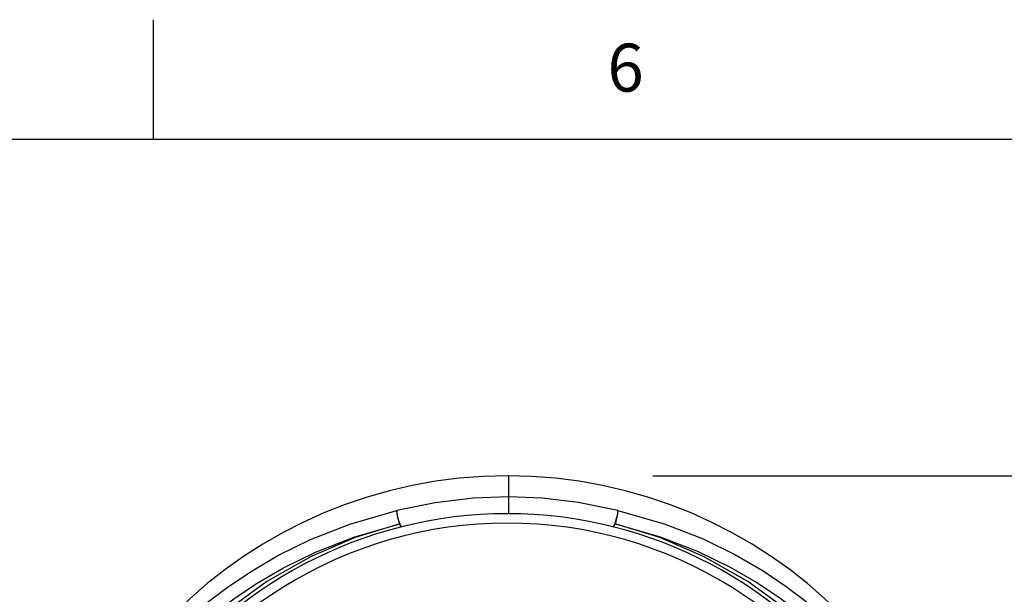
# Model space of a CAD drawing. Units: inches. Extents: x 0.4 to 16.6, y 0.6 to 10.4.
# Drawn here: x 4.3 to 6.3, y 9.2 to 10.4 of the extents above; entities that cross this region are included whole.
import ezdxf

# ---------------------------------------------------------------- set-up
doc = ezdxf.new("R2010")
doc.units = ezdxf.units.IN
doc.header["$LTSCALE"] = 0.935
doc.header["$MEASUREMENT"] = 0
doc.layers.get('0').update_dxf_attribs({"linetype": 'CONTINUOUS'})
doc.layers.add('SCHEME_DIMS', color=7, linetype='CONTINUOUS')
doc.styles.add('TEXTSTYLE_2', font='txt', dxfattribs={"width": 0.8})
doc.dimstyles.new('DIMSTYLE_1', dxfattribs={"dimtxt": 0.1, "dimasz": 0.1875, "dimexe": 0.125, "dimexo": 0.0625, "dimgap": 0.1, "dimtad": 0, "dimtih": 1, "dimtoh": 1, "dimdec": 1, "dimzin": 4, "dimdsep": 46, "dimtxsty": 'STANDARD', "dimblk": '_FILLED', "dimblk1": '_FILLED', "dimblk2": '_FILLED', "dimcen": 0.09, "dimadec": 0, "dimazin": 0, "dimtp": 0.1, "dimtm": 0.1, "dimtfac": 1, "dimtdec": 3, "dimtofl": 0, "dimtmove": 0, "dimatfit": 3, "dimldrblk": '_FILLED', "dimfxl": 1, "dimtolj": 1, "dimtzin": 4, "dimarcsym": 0})

# ---------------------------------------------------------------- blocks, each defined once
blk = doc.blocks.new('_FILLED')
at = {"color": 0, "linetype": 'BYBLOCK'}
blk.add_solid([(0, 0), (-1, 0.167), (-1, -0.167)], dxfattribs=at)
blk = doc.blocks.new('*D0')
at = {"layer": 'SCHEME_DIMS', "color": 7, "linetype": 'CONTINUOUS'}
for p, q in [((5.6015, 9.4102), (7.9077, 9.4102)), ((7.7827, 9.4102), (7.7827, 7.6332)), ((7.7827, 5.4063), (7.7827, 7.1832)), ((5.5652, 5.4063), (7.9077, 5.4063))]:
    blk.add_line(p, q, dxfattribs=at)
at = {"layer": 'SCHEME_DIMS', "color": 7, "linetype": 'CONTINUOUS', "xscale": 0.1875, "yscale": 0.1875, "zscale": 0.1875}
for p, rotation in [((7.7827, 9.4102), 90), ((7.7827, 5.4063), 270)]:
    blk.add_blockref('_FILLED', p, dxfattribs=dict(at, rotation=rotation))
at = {"layer": 'SCHEME_DIMS', "color": 7, "linetype": 'CONTINUOUS', "insert": (7.7327, 7.5332), "char_height": 0.1, "width": 0.6, "attachment_point": 2, "line_spacing_factor": 0.9}
blk.add_mtext('101.7\\P[4.00]', dxfattribs=at)

msp = doc.modelspace()

# ---------------------------------------------------------------- linework, layer by layer
at = {"color": 7, "linetype": 'CONTINUOUS'}
for p, q in [((4.56, 10.112), (4.56, 10.362)), ((16.38, 10.112), (0.62, 10.112))]:
    msp.add_line(p, q, dxfattribs=at)
for points in [[(5.3016, 9.3665), (5.3016, 9.3818), (5.3016, 9.3941), (5.3015, 9.403), (5.3015, 9.4084), (5.3014, 9.4102)], [(5.3016, 9.3665), (5.2267, 9.3637), (5.148, 9.3544), (5.0677, 9.3378)], [(5.3015, 9.3315), (5.3015, 9.3331), (5.3015, 9.3377), (5.3016, 9.3446), (5.3016, 9.3525), (5.3016, 9.3603), (5.3016, 9.3665)], [(5.5291, 9.3378), (5.4464, 9.3548), (5.3707, 9.3637), (5.3016, 9.3665)], [(4.5055, 8.9729), (4.5206, 8.9926), (4.5377, 9.0138), (4.5574, 9.0366), (4.58, 9.0612), (4.6062, 9.0877), (4.6367, 9.116), (4.6723, 9.1461), (4.7137, 9.1777), (4.7622, 9.2104), (4.8195, 9.2439), (4.8878, 9.2775), (4.9699, 9.3097), (5.0677, 9.3378)], [(5.0677, 9.3378), (5.068, 9.333), (5.0688, 9.3272), (5.0701, 9.3211), (5.0718, 9.3152), (5.0737, 9.3101)], [(5.0784, 9.3043), (5.0766, 9.3056), (5.0743, 9.3098), (5.0719, 9.3163), (5.0698, 9.3239), (5.0683, 9.3315), (5.0677, 9.3378)], [(5.5184, 9.3043), (5.5202, 9.3056), (5.5225, 9.3098), (5.5249, 9.3163), (5.527, 9.3239), (5.5285, 9.3315), (5.5291, 9.3378)], [(5.5232, 9.3101), (5.5251, 9.3152), (5.5268, 9.3211), (5.5281, 9.3272), (5.5289, 9.333), (5.5291, 9.3378)], [(5.5291, 9.3378), (5.6252, 9.3103), (5.7065, 9.2787), (5.7745, 9.2455), (5.8317, 9.2123), (5.8803, 9.1797), (5.9219, 9.1482), (5.9578, 9.1181), (5.9886, 9.0897), (6.0152, 9.0629), (6.0383, 9.038), (6.0583, 9.0148), (6.0759, 8.9931), (6.0914, 8.9729)], [(4.5227, 8.9533), (4.5376, 8.9727), (4.5545, 8.9935), (4.5738, 9.0158), (4.5961, 9.04), (4.6219, 9.0659), (4.6519, 9.0936), (4.6868, 9.1231), (4.7275, 9.154), (4.775, 9.186), (4.8311, 9.2187), (4.898, 9.2515), (4.9782, 9.2828), (5.0737, 9.3101)], [(5.0737, 9.3101), (4.9805, 9.2815), (4.8879, 9.2417), (4.7967, 9.1899), (4.7082, 9.1251), (4.6243, 9.0463)], [(5.0784, 9.3043), (5.0771, 9.3048), (5.0754, 9.3068), (5.0737, 9.3101)], [(5.5184, 9.3043), (5.5198, 9.3048), (5.5214, 9.3068), (5.5232, 9.3101)], [(6.0492, 8.9533), (5.9725, 9.0463), (5.8887, 9.1251), (5.8002, 9.1899), (5.709, 9.2418), (5.6164, 9.2815), (5.5232, 9.3101)], [(5.5232, 9.3101), (5.617, 9.2834), (5.6964, 9.2526), (5.763, 9.2202), (5.819, 9.1878), (5.8666, 9.156), (5.9075, 9.1252), (5.9427, 9.0957), (5.973, 9.0678), (5.9992, 9.0417), (6.0219, 9.0172), (6.0416, 8.9944), (6.0589, 8.9732), (6.0741, 8.9533)]]:
    msp.add_lwpolyline(points, dxfattribs=at)
for radius, start, end in [(0.9843, 0, 180), (0.9055, 34.0904, 145.9096), (0.8858, 26.4148, 153.5852)]:
    msp.add_arc((5.2984, 8.426), radius, start, end, dxfattribs=at)

# ---------------------------------------------------------------- texts
at = {"color": 7, "linetype": 'CONTINUOUS', "insert": (5.545, 10.312), "char_height": 0.1, "width": 0.08, "attachment_point": 2, "line_spacing_factor": 0.9, "style": 'TEXTSTYLE_2'}
msp.add_mtext('6', dxfattribs=at)

# ---------------------------------------------------------------- dimensions: what is measured, and where the dimension line sits
at = {"layer": 'SCHEME_DIMS', "color": 7, "linetype": 'CONTINUOUS'}
dim = msp.add_linear_dim(base=(7.7827, 5.4063), p1=(5.539, 9.4102), p2=(5.5027, 5.4063), angle=270, text='<>\\P[]', dimstyle='DIMSTYLE_1', dxfattribs=at)
dim.commit()
dim.dimension.update_dxf_attribs({"geometry": '*D0', "text_midpoint": (7.7827, 7.4082), "dimtype": 160})

doc.saveas('drawing.dxf')
